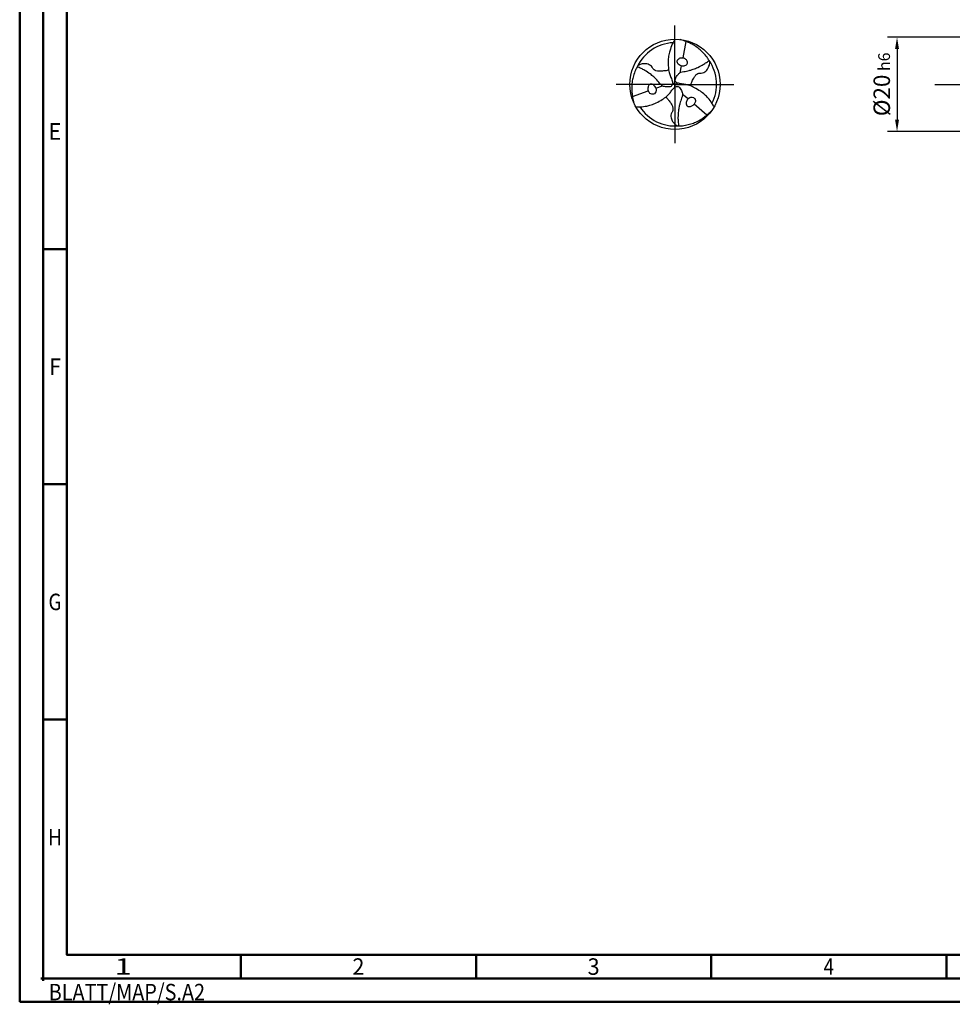
# Model space of a CAD drawing. Units: millimetres. Extents: x -198 to 396, y -196 to 225.
# Drawn here: x -198 to 0, y -196 to 14 of the extents above; entities that cross this region are included whole.
import ezdxf
from ezdxf.enums import TextEntityAlignment as Align

# ---------------------------------------------------------------- set-up
doc = ezdxf.new("R2010")
doc.units = ezdxf.units.MM
doc.linetypes.add('GEN7', pattern=[15, 10, -2.5, 0, -2.5])
doc.layers.get('0').update_dxf_attribs({"linetype": 'CONTINUOUS'})
doc.layers.get('DEFPOINTS').update_dxf_attribs({"linetype": 'CONTINUOUS'})
for name, color, linetype in [('AM_0', 7, 'CONTINUOUS'), ('AM_5', 3, 'CONTINUOUS'), ('AM_7', 4, 'GEN7')]:
    doc.layers.add(name, color=color, linetype=linetype)
doc.layers.add('AM_BOR', color=7, linetype='CONTINUOUS', lineweight=50)
doc.styles.get("Standard").update_dxf_attribs({"font": 'ISOCP.SHX'})
doc.dimstyles.get("Standard").update_dxf_attribs({"dimtxt": 3.5, "dimasz": 2.5, "dimexe": 2, "dimexo": 1, "dimgap": 1.5, "dimtad": 1, "dimdsep": 46, "dimtxsty": 'STANDARD', "dimcen": -2, "dimclrt": 2, "dimazin": 2, "dimtp": 0.1, "dimtm": 0.1, "dimtfac": 1, "dimtmove": 0, "dimatfit": 3, "dimfxl": 1, "dimarcsym": 0})

# ---------------------------------------------------------------- blocks, each defined once
blk = doc.blocks.new('TRITAN_DRILL_STEEL')
at = {"layer": 'AM_0', "ltscale": 20}
for p, q in [((0.12, 0.474), (0.085, 0.293)), ((0.069, 0.206), (0.054, 0.128)), ((-0.027, 0.019), (0, 0)), ((-0.003, -0.032), (0, 0)), ((0.03, 0.014), (0, 0)), ((-0.471, -0.133), (-0.297, -0.073)), ((-0.212, -0.043), (-0.138, -0.017)), ((0.144, -0.162), (0.084, -0.111)), ((0.351, -0.341), (0.211, -0.221))]:
    blk.add_line(p, q, dxfattribs=at)
at = {"layer": 'AM_0'}
blk.add_line((-0.054, 0.097), (-0.045, 0.075), dxfattribs=at)
at = {"layer": 'AM_0', "ltscale": 20}
blk.add_circle((0, 0), 0.5, dxfattribs=at)
for start, end in [(92.7025, 154.891), (332.7025, 34.891), (212.7025, 274.891)]:
    blk.add_arc((0, 0), 0.461, start, end, dxfattribs=at)
for points, knots in [([(0, 0.5), (-0.007, 0.487), (-0.027, 0.452), (-0.05, 0.399), (-0.066, 0.339), (-0.077, 0.277), (-0.074, 0.211), (-0.073, 0.148), (-0.06, 0.112), (-0.054, 0.097)], [0, 0, 0, 0, 1.766312, 4.641037, 6.560002, 8.932752, 11.873029, 14.224301, 16.176197, 16.176197, 16.176197, 16.176197]), ([(0.378, 0.263), (0.371, 0.276), (0.352, 0.307), (0.314, 0.348), (0.269, 0.392), (0.225, 0.424), (0.18, 0.449), (0.143, 0.466), (0.108, 0.479), (0.081, 0.488), (0.064, 0.494), (0.058, 0.497)], [0, 0, 0, 0, 0.0427367, 0.1095837, 0.167598, 0.2296864, 0.2736165, 0.3195987, 0.3527063, 0.3845448, 0.4061776, 0.4061776, 0.4061776, 0.4061776]), ([(-0.071, 0.159), (-0.077, 0.157), (-0.094, 0.15), (-0.121, 0.149), (-0.151, 0.145), (-0.179, 0.145), (-0.208, 0.147), (-0.231, 0.159), (-0.245, 0.173), (-0.255, 0.193), (-0.271, 0.211), (-0.297, 0.224), (-0.321, 0.228), (-0.343, 0.229), (-0.364, 0.225), (-0.384, 0.222), (-0.4, 0.213), (-0.408, 0.209), (-0.412, 0.207)], [0, 0, 0, 0, 0.01732, 0.0555031, 0.0792834, 0.1082795, 0.1412625, 0.1626554, 0.1861549, 0.2002469, 0.2284959, 0.2579809, 0.283694, 0.3022872, 0.3223744, 0.3467827, 0.3634742, 0.3755773, 0.3755773, 0.3755773, 0.3755773]), ([(0.433, -0.25), (0.425, -0.237), (0.405, -0.202), (0.371, -0.156), (0.327, -0.112), (0.279, -0.072), (0.22, -0.041), (0.164, -0.01), (0.11, -0.001), (0.069, 0.004), (0.04, 0.011), (0.018, 0.016), (0.006, 0.031), (0, 0.052), (0.009, 0.074), (0.021, 0.096), (0.037, 0.112), (0.049, 0.126), (0.07, 0.136), (0.106, 0.142), (0.149, 0.151), (0.196, 0.163), (0.244, 0.184), (0.295, 0.206), (0.333, 0.233), (0.359, 0.25), (0.371, 0.259), (0.378, 0.263)], [0, 0, 0, 0, 1.766312, 4.641037, 6.560002, 8.932752, 11.873029, 14.224301, 16.277427, 18.067875, 19.048288, 19.769902, 20.520895, 21.173574, 22.130981, 23.236306, 24.019359, 24.719756, 25.33835, 26.608556, 28.997049, 30.339899, 32.253471, 35.017715, 36.735111, 37.651794, 38.543155, 38.543155, 38.543155, 38.543155]), ([(0.069, 0.206), (0.06, 0.208), (0.043, 0.213), (0.027, 0.235), (0.021, 0.259), (0.034, 0.277), (0.048, 0.292), (0.068, 0.292), (0.08, 0.293), (0.085, 0.293)], [0, 0, 0, 0, 0.0255768, 0.0538271, 0.0766259, 0.0939742, 0.1171096, 0.1338533, 0.151687, 0.151687, 0.151687, 0.151687]), ([(0.069, 0.206), (0.077, 0.205), (0.091, 0.203), (0.111, 0.209), (0.126, 0.215), (0.137, 0.228), (0.141, 0.246), (0.132, 0.263), (0.121, 0.276), (0.108, 0.285), (0.096, 0.291), (0.089, 0.292), (0.085, 0.293)], [0, 0, 0, 0, 0.0248363, 0.0419212, 0.0602943, 0.072761, 0.0933071, 0.1111967, 0.1274733, 0.1442849, 0.1577204, 0.1672956, 0.1672956, 0.1672956, 0.1672956]), ([(0.174, -0.018), (0.174, -0.012), (0.177, 0.006), (0.189, 0.03), (0.201, 0.058), (0.215, 0.083), (0.231, 0.106), (0.253, 0.121), (0.273, 0.126), (0.295, 0.124), (0.319, 0.13), (0.342, 0.145), (0.358, 0.164), (0.369, 0.183), (0.377, 0.202), (0.384, 0.222), (0.385, 0.239), (0.385, 0.249), (0.385, 0.253)], [0, 0, 0, 0, 0.01732, 0.0555031, 0.0792834, 0.1082795, 0.1412625, 0.1626554, 0.1861549, 0.2002469, 0.2284959, 0.2579809, 0.283694, 0.3022872, 0.3223744, 0.3467827, 0.3634742, 0.3755773, 0.3755773, 0.3755773, 0.3755773]), ([(-0.417, 0.195), (-0.424, 0.183), (-0.442, 0.151), (-0.459, 0.097), (-0.475, 0.037), (-0.48, -0.018), (-0.479, -0.068), (-0.475, -0.109), (-0.469, -0.146), (-0.463, -0.174), (-0.46, -0.191), (-0.459, -0.199)], [0, 0, 0, 0, 0.0427367, 0.1095837, 0.167598, 0.2296864, 0.2736165, 0.3195987, 0.3527063, 0.3845448, 0.4061776, 0.4061776, 0.4061776, 0.4061776]), ([(-0.045, 0.075), (-0.042, 0.067), (-0.036, 0.051), (-0.029, 0.029), (-0.023, 0.008), (-0.03, -0.011), (-0.045, -0.026), (-0.069, -0.029), (-0.094, -0.029), (-0.116, -0.024), (-0.134, -0.021), (-0.153, -0.008), (-0.176, 0.021), (-0.205, 0.053), (-0.239, 0.088), (-0.281, 0.119), (-0.326, 0.152), (-0.368, 0.172), (-0.396, 0.186), (-0.41, 0.192), (-0.417, 0.195)], [17.064664, 17.064664, 17.064664, 17.064664, 18.067875, 19.048288, 19.769902, 20.520895, 21.173574, 22.130981, 23.236306, 24.019359, 24.719756, 25.33835, 26.608556, 28.997049, 30.339899, 32.253471, 35.017715, 36.735111, 37.651794, 38.543155, 38.543155, 38.543155, 38.543155]), ([(-0.212, -0.043), (-0.216, -0.035), (-0.221, -0.022), (-0.236, -0.009), (-0.249, 0.002), (-0.266, 0.004), (-0.284, -0.001), (-0.294, -0.017), (-0.299, -0.033), (-0.301, -0.049), (-0.3, -0.062), (-0.298, -0.07), (-0.297, -0.073)], [0, 0, 0, 0, 0.0248363, 0.0419212, 0.0602943, 0.072761, 0.0933071, 0.1111967, 0.1274733, 0.1442849, 0.1577204, 0.1672956, 0.1672956, 0.1672956, 0.1672956]), ([(-0.433, -0.25), (-0.418, -0.25), (-0.378, -0.249), (-0.321, -0.243), (-0.261, -0.227), (-0.202, -0.205), (-0.146, -0.17), (-0.091, -0.136), (-0.056, -0.095), (-0.031, -0.062), (-0.01, -0.04), (0.005, -0.024), (0.024, -0.021), (0.045, -0.026), (0.06, -0.045), (0.072, -0.067), (0.079, -0.088), (0.085, -0.105), (0.083, -0.128), (0.069, -0.163), (0.056, -0.204), (0.044, -0.251), (0.038, -0.303), (0.031, -0.358), (0.035, -0.405), (0.037, -0.436), (0.039, -0.451), (0.039, -0.459)], [0, 0, 0, 0, 1.766312, 4.641037, 6.560002, 8.932752, 11.873029, 14.224301, 16.277427, 18.067875, 19.048288, 19.769902, 20.520895, 21.173574, 22.130981, 23.236306, 24.019359, 24.719756, 25.33835, 26.608556, 28.997049, 30.339899, 32.253471, 35.017715, 36.735111, 37.651794, 38.543155, 38.543155, 38.543155, 38.543155]), ([(-0.212, -0.043), (-0.21, -0.052), (-0.206, -0.07), (-0.217, -0.094), (-0.235, -0.111), (-0.257, -0.109), (-0.277, -0.104), (-0.287, -0.087), (-0.293, -0.078), (-0.297, -0.073)], [0, 0, 0, 0, 0.0255768, 0.0538271, 0.0766259, 0.0939742, 0.1171096, 0.1338533, 0.151687, 0.151687, 0.151687, 0.151687]), ([(-0.102, -0.142), (-0.098, -0.145), (-0.083, -0.156), (-0.068, -0.179), (-0.05, -0.203), (-0.036, -0.228), (-0.023, -0.253), (-0.022, -0.28), (-0.027, -0.299), (-0.04, -0.317), (-0.047, -0.341), (-0.045, -0.369), (-0.037, -0.392), (-0.027, -0.411), (-0.013, -0.428), (0, -0.444), (0.015, -0.453), (0.023, -0.458), (0.027, -0.46)], [0, 0, 0, 0, 0.01732, 0.0555031, 0.0792834, 0.1082795, 0.1412625, 0.1626554, 0.1861549, 0.2002469, 0.2284959, 0.2579809, 0.283694, 0.3022872, 0.3223744, 0.3467827, 0.3634742, 0.3755773, 0.3755773, 0.3755773, 0.3755773]), ([(0.144, -0.162), (0.139, -0.169), (0.13, -0.18), (0.125, -0.2), (0.123, -0.216), (0.129, -0.233), (0.143, -0.246), (0.162, -0.246), (0.178, -0.243), (0.193, -0.236), (0.204, -0.229), (0.209, -0.223), (0.211, -0.221)], [0, 0, 0, 0, 0.0248363, 0.0419212, 0.0602943, 0.072761, 0.0933071, 0.1111967, 0.1274733, 0.1442849, 0.1577204, 0.1672956, 0.1672956, 0.1672956, 0.1672956]), ([(0.144, -0.162), (0.15, -0.156), (0.163, -0.144), (0.19, -0.141), (0.214, -0.148), (0.223, -0.168), (0.229, -0.188), (0.219, -0.205), (0.214, -0.215), (0.211, -0.221)], [0, 0, 0, 0, 0.0255768, 0.0538271, 0.0766259, 0.0939742, 0.1171096, 0.1338533, 0.151687, 0.151687, 0.151687, 0.151687]), ([(0.039, -0.459), (0.054, -0.459), (0.09, -0.459), (0.145, -0.446), (0.205, -0.43), (0.255, -0.407), (0.299, -0.381), (0.332, -0.357), (0.361, -0.333), (0.382, -0.314), (0.396, -0.303), (0.401, -0.298)], [0, 0, 0, 0, 0.0427367, 0.1095837, 0.167598, 0.2296864, 0.2736165, 0.3195987, 0.3527063, 0.3845448, 0.4061776, 0.4061776, 0.4061776, 0.4061776])]:
    blk.add_open_spline(points, degree=3, knots=knots, dxfattribs=at)
at = {"layer": 'AM_7'}
for q in [(0, 0.65), (-0.65, 0), (0.65, 0), (0, -0.65)]:
    blk.add_line((0, 0), q, dxfattribs=at)
blk = doc.blocks.new('*U11')
at = {"color": 0, "linetype": 'ByBlock'}
for p, q in [((-0.53, 0), (0.53, 0)), ((0, -0.53), (0, 0.53))]:
    blk.add_line(p, q, dxfattribs=at)
at = {"color": 0, "linetype": 'ByBlock', "width": 0.883178}
blk.add_text('BLATT/MAP/S.A2', height=3.5, dxfattribs=at).set_placement((1.17, -1.17), align=Align.TOP_LEFT)
blk = doc.blocks.new('A2')
at = {"layer": 'AM_BOR', "color": 1}
for p, q in [((10, 160), (5, 160)), ((10, 110), (5, 110)), ((10, 60), (5, 60)), ((47, 10), (47, 5)), ((97, 10), (97, 5)), ((147, 10), (147, 5)), ((197, 10), (197, 5))]:
    blk.add_line(p, q, dxfattribs=at)
for points in [[(0, 0), (594, 0), (594, 420), (0, 420)], [(10, 410), (10, 10), (584, 10), (584, 410)]]:
    blk.add_lwpolyline(points, close=True, dxfattribs=at)
at = {"layer": 'AM_BOR', "color": 7}
blk.add_lwpolyline([(5, 5), (589, 5), (589, 415), (5, 415)], close=True, dxfattribs=at)
at = {"layer": 'AM_BOR', "color": 1}
blk.add_blockref('*U11', (5, 5), dxfattribs=at)
at = {"layer": 'AM_BOR', "color": 2}
for s, width, p in [('E', 0.964286, (7.5, 185)), ('F', 0.964286, (7.5, 135)), ('G', 0.84375, (7.5, 85)), ('H', 0.84375, (7.5, 35)), ('1', 1.35, (22, 7.5)), ('2', 0.964286, (72, 7.5)), ('3', 0.964286, (122, 7.5)), ('4', 0.84375, (172, 7.5))]:
    blk.add_text(s, height=3.5, dxfattribs=dict(at, width=width)).set_placement(p, align=Align.MIDDLE_CENTER)
blk = doc.blocks.new('MAPAL_FRAME-Model')
blk.add_blockref('A2', (0, 0))
blk = doc.blocks.new('*D44')
at = {"layer": 'AM_5', "color": 0, "lineweight": -2}
for p, q in [((2.3, 10), (-14, 10)), ((-12, 7.5), (-12, -7.5)), ((2.3, -10), (-14, -10))]:
    blk.add_line(p, q, dxfattribs=at)
at = {"layer": 'AM_5', "color": 0}
for points in [[(-11.58, 7.5), (-12.42, 7.5), (-12, 10)], [(-12.42, -7.5), (-11.58, -7.5), (-12, -10)]]:
    blk.add_solid(points, dxfattribs=at)
at = {"layer": 'DEFPOINTS', "color": 0}
for p in [(3.3, 10), (-12, -10), (3.3, -10)]:
    blk.add_point(p, dxfattribs=at)
at = {"layer": 'AM_5', "color": 2, "insert": (-15.25, 0), "char_height": 3.5, "attachment_point": 5, "rotation": 90}
blk.add_mtext('%%c20{}{\\H0.71x;\\C3; h6', dxfattribs=at)

msp = doc.modelspace()

# ---------------------------------------------------------------- linework, layer by layer
at = {"layer": 'AM_7'}
msp.add_line((-4, 0), (247, 0), dxfattribs=at)

# ---------------------------------------------------------------- block references
at = {"layer": 'AM_0'}
msp.add_blockref('MAPAL_FRAME-Model', (-198.5, -195), dxfattribs=at)
at = {"layer": 'AM_0', "xscale": 19.2, "yscale": 19.2, "zscale": 19.2}
msp.add_blockref('TRITAN_DRILL_STEEL', (-59.2, 0), dxfattribs=at)

# ---------------------------------------------------------------- dimensions: what is measured, and where the dimension line sits
at = {"layer": 'AM_5'}
dim = msp.add_linear_dim(base=(-12, -10), p1=(3.3, 10), p2=(3.3, -10), angle=90, text='%%c<>{}{\\H0.71x;\\C3; h6', dimstyle='STANDARD', override={"dimdec": 3, "dimlfac": 1, "dimtp": 0.01}, dxfattribs=at)
dim.commit()
dim.dimension.update_dxf_attribs({"geometry": '*D44', "text_midpoint": (-15.2518, 0)})

doc.saveas('drawing.dxf')
